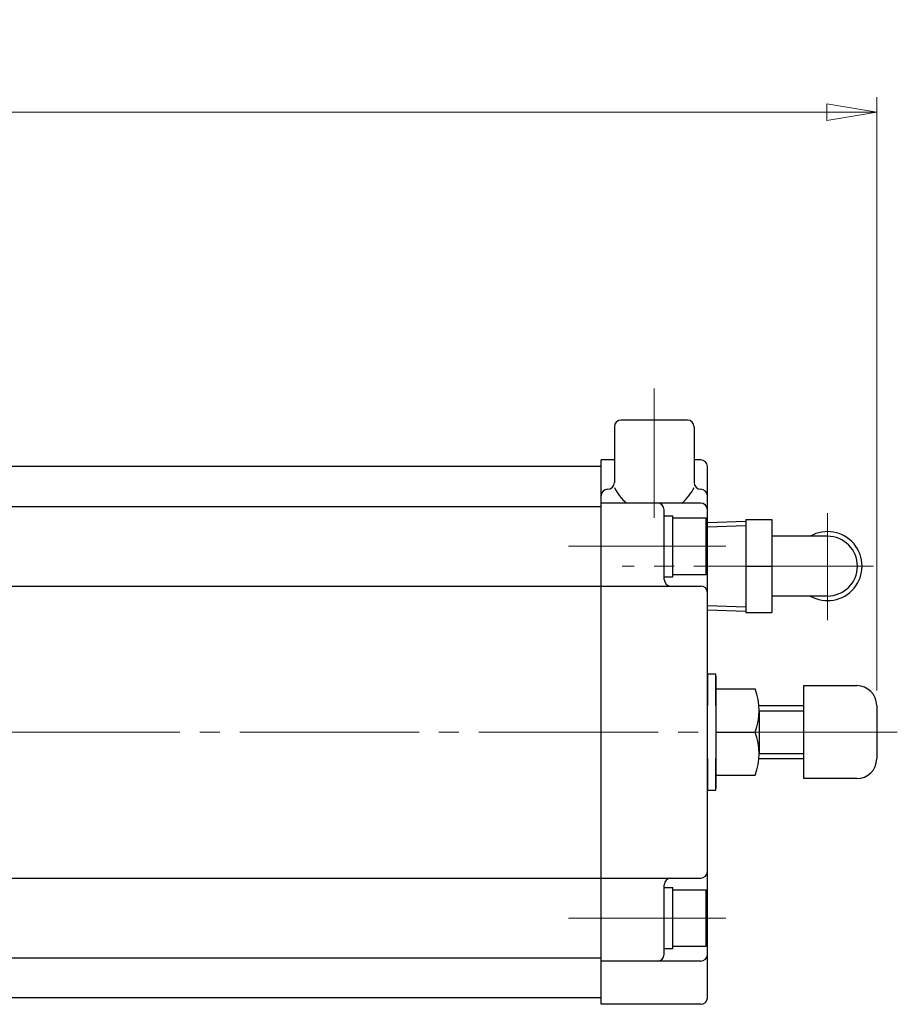
# Model space of a CAD drawing. Extents: x -31 to 630, y 12 to 682.
# Drawn here: x 208 to 340, y 533 to 682 of the extents above; entities that cross this region are included whole.
import ezdxf

# ---------------------------------------------------------------- set-up
doc = ezdxf.new("R2010")
doc.units = 0
doc.header["$LTSCALE"] = 3
doc.header["$MEASUREMENT"] = 0
doc.linetypes.add('CENTER', pattern=[12, 9, -1, 1, -1])
doc.layers.get('0').update_dxf_attribs({"linetype": 'CONTINUOUS'})
doc.layers.get('Defpoints').update_dxf_attribs({"linetype": 'CONTINUOUS'})
doc.layers.add('CYLINDER', color=7, linetype='CONTINUOUS')
doc.layers.add('７G_KQ2L06-02AS', color=153, linetype='CONTINUOUS')
doc.layers.add('scale', color=6, linetype='CONTINUOUS', lineweight=13)
doc.styles.get("Standard").update_dxf_attribs({"font": 'simplex.shx', "bigfont": 'BIGFONT.shx'})
doc.dimstyles.new('STD 1', dxfattribs={"dimscale": 3, "dimtxt": 3, "dimasz": 2.5, "dimexe": 0.75, "dimexo": 0.75, "dimgap": 0.75, "dimtad": 1, "dimdsep": 46, "dimtxsty": 'STANDARD', "dimblk": 'CLOSED', "dimcen": 2.5, "dimclrd": 6, "dimclre": 6, "dimclrt": 2, "dimadec": 0, "dimazin": 2, "dimtfac": 1, "dimtmove": 0, "dimatfit": 3, "dimldrblk": 'CLOSED', "dimfxl": 1, "dimlwd": 13, "dimlwe": 13, "dimarcsym": 0})

# ---------------------------------------------------------------- blocks, each defined once
blk = doc.blocks.new('_Closed')
at = {"color": 0, "linetype": 'ByBlock', "lineweight": -2}
for p, q in [((-1, 0.167), (0, 0)), ((-1, 0.167), (-1, -0.167)), ((0, 0), (-1, -0.167)), ((0, 0), (-1, 0))]:
    blk.add_line(p, q, dxfattribs=at)
blk = doc.blocks.new('*D6')
at = {"layer": 'Defpoints', "color": 0, "transparency": 16777216}
for p in [(-26.55, 667.77), (-26.55, 605.89), (336.94, 578.39)]:
    blk.add_point(p, dxfattribs=at)
at = {"layer": 'scale', "color": 6, "lineweight": 13, "transparency": 16777216}
for p, q in [((-26.55, 608.14), (-26.55, 670.02)), ((336.94, 580.64), (336.94, 670.02)), ((329.44, 667.77), (-19.05, 667.77))]:
    blk.add_line(p, q, dxfattribs=at)
at = {"layer": 'scale', "color": 6, "lineweight": 13, "transparency": 16777216, "xscale": 7.5, "yscale": 7.5, "zscale": 7.5, "rotation": 180}
blk.add_blockref('_Closed', (-26.55, 667.77), dxfattribs=at)
at = {"layer": 'scale', "color": 6, "lineweight": 13, "transparency": 16777216, "xscale": 7.5, "yscale": 7.5, "zscale": 7.5}
blk.add_blockref('_Closed', (336.94, 667.77), dxfattribs=at)
at = {"layer": 'scale', "color": 2, "transparency": 16777216, "insert": (155.2, 674.52), "char_height": 9, "attachment_point": 5}
blk.add_mtext('363.5（概略）', dxfattribs=at)

msp = doc.modelspace()

# ---------------------------------------------------------------- linework, layer by layer
at = {"layer": 'CYLINDER', "color": 2, "linetype": 'CENTER', "lineweight": 13}
for p, q in [((303.444, 626.139), (303.444, 606.674)), ((314.223, 602.39), (290.526, 602.39)), ((340.04, 574.39), (-15.544, 574.39)), ((314.223, 546.39), (290.526, 546.39))]:
    msp.add_line(p, q, dxfattribs=at)
at = {"layer": 'CYLINDER'}
for p, q in [((297.444, 620.39), (297.444, 611.979)), ((308.444, 621.39), (298.444, 621.39)), ((309.444, 620.39), (309.444, 611.979)), ((295.445, 614.39), (16.445, 614.39)), ((295.445, 533.39), (295.445, 615.39)), ((297.444, 615.39), (295.445, 615.39)), ((310.445, 615.39), (309.444, 615.39)), ((311.445, 534.39), (311.445, 614.39)), ((16.445, 608.39), (295.445, 608.39)), ((310.445, 608.89), (295.445, 608.89)), ((304.945, 597.39), (304.945, 607.89)), ((304.945, 606.99), (306.245, 606.99)), ((306.245, 597.79), (306.245, 606.99)), ((306.245, 606.64), (311.245, 606.64)), ((311.245, 598.14), (311.245, 606.64)), ((304.945, 597.79), (306.245, 597.79)), ((306.245, 598.14), (311.245, 598.14)), ((163.945, 596.39), (310.445, 596.39)), ((325.945, 567.39), (325.945, 581.39)), ((325.945, 581.39), (333.945, 581.39)), ((312.745, 580.89), (318.663, 580.89)), ((319.245, 578.39), (325.945, 578.39)), ((319.245, 577.64), (319.245, 571.14)), ((336.945, 578.39), (336.945, 570.39)), ((312.745, 574.39), (318.663, 574.39)), ((319.245, 570.39), (325.945, 570.39)), ((312.745, 567.89), (318.663, 567.89)), ((333.945, 567.39), (325.945, 567.39)), ((163.945, 552.39), (310.445, 552.39)), ((304.945, 540.89), (304.945, 551.39)), ((304.945, 550.99), (306.245, 550.99)), ((306.245, 541.79), (306.245, 550.99)), ((306.245, 550.64), (311.245, 550.64)), ((311.245, 542.14), (311.245, 550.64)), ((304.945, 541.79), (306.245, 541.79)), ((306.245, 542.14), (311.245, 542.14)), ((16.445, 540.39), (295.445, 540.39)), ((310.445, 539.89), (295.445, 539.89)), ((295.445, 534.39), (16.445, 534.39)), ((310.445, 533.39), (295.445, 533.39))]:
    msp.add_line(p, q, dxfattribs=at)
at = {"layer": 'CYLINDER', "ltscale": 0.5}
for p, q in [((295.445, 610.979), (295.443, 610.979)), ((296.444, 610.979), (296.443, 610.979)), ((310.444, 610.979), (310.445, 610.979))]:
    msp.add_line(p, q, dxfattribs=at)
at = {"layer": 'CYLINDER', "ltscale": 0.06}
msp.add_line((312.745, 582.89), (312.745, 565.89), dxfattribs=at)
at = {"layer": 'CYLINDER', "linetype": 'Continuous'}
for p, q in [((319.245, 577.59), (325.945, 577.59)), ((319.245, 571.19), (325.945, 571.19))]:
    msp.add_line(p, q, dxfattribs=at)
at = {"layer": 'CYLINDER', "ltscale": 0.3}
for points in [[(312.745, 578.394), (312.745, 583.14), (311.445, 583.14), (311.445, 578.394)], [(311.445, 570.39), (311.445, 565.64), (312.745, 565.64), (312.745, 570.39)]]:
    msp.add_lwpolyline(points, dxfattribs=at)
at = {"layer": 'CYLINDER'}
for centre, radius, start, end in [((298.444, 620.39), 1, 90, 180), ((308.444, 620.39), 1, 0, 90), ((310.445, 614.39), 1, 0, 90), ((296.444, 611.979), 1, 270, 0), ((303.444, 614.063), 6.636, 205.28943, 231.20883), ((303.444, 614.063), 6.636, 308.79117, 334.71057), ((310.444, 611.979), 1, 180, 270), ((296.443, 609.979), 1, 90, 180), ((310.445, 609.979), 1, 0, 90), ((303.945, 607.89), 1, 0, 90), ((310.445, 607.89), 1, 0, 90), ((305.945, 597.39), 1, 180, 270), ((310.445, 595.39), 1, 0, 90), ((333.945, 578.39), 3, 0, 90), ((309.875, 577.64), 9.37, 339.70545, 20.29455), ((309.875, 571.14), 9.37, 339.70545, 20.29455), ((333.945, 570.39), 3, 270, 0), ((310.445, 553.39), 1, 270, 0), ((305.945, 551.39), 1, 90, 180), ((303.945, 540.89), 1, 270, 0), ((310.445, 540.89), 1, 270, 0), ((310.445, 534.39), 1, 270, 0)]:
    msp.add_arc(centre, radius, start, end, dxfattribs=at)
at = {"layer": 'Defpoints'}
msp.add_line((311.445, 592.812), (311.445, 605.969), dxfattribs=at)
at = {"layer": '７G_KQ2L06-02AS', "color": 2, "linetype": 'CENTER', "lineweight": 13}
for p, q in [((329.545, 607.383), (329.545, 591.24)), ((336.434, 599.39), (298.627, 599.39))]:
    msp.add_line(p, q, dxfattribs=at)
at = {"layer": '７G_KQ2L06-02AS'}
for p, q in [((311.445, 605.969), (317.245, 606.15)), ((311.445, 605.326), (317.245, 605.507)), ((317.245, 606.39), (321.145, 606.39)), ((317.245, 606.39), (317.245, 592.39)), ((321.145, 606.39), (321.145, 592.39)), ((329.545, 603.89), (321.145, 603.89)), ((317.245, 599.39), (321.145, 599.39)), ((329.545, 594.89), (321.145, 594.89)), ((311.445, 593.455), (317.245, 593.274)), ((311.445, 592.812), (317.245, 592.631)), ((317.245, 592.39), (321.145, 592.39))]:
    msp.add_line(p, q, dxfattribs=at)
for radius, start, end in [(5.2, 239.92665, 120.07335), (4.5, 270, 90)]:
    msp.add_arc((329.545, 599.39), radius, start, end, dxfattribs=at)

# ---------------------------------------------------------------- dimensions: what is measured, and where the dimension line sits
at = {"layer": 'scale'}
dim = msp.add_linear_dim(base=(-26.554, 667.769), p1=(336.945, 578.39), p2=(-26.554, 605.89), text='<>（概略）', dimstyle='STD 1', dxfattribs=at)
dim.commit()
dim.dimension.update_dxf_attribs({"geometry": '*D6', "text_midpoint": (155.196, 674.519)})

doc.saveas('drawing.dxf')
